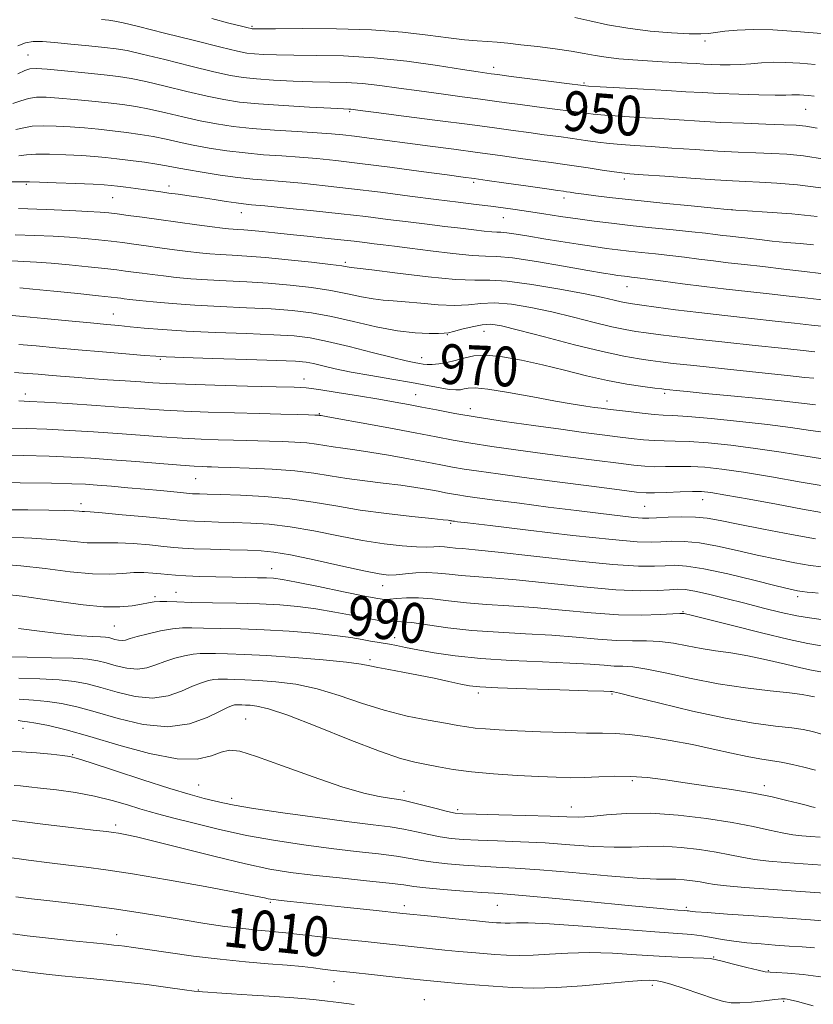
# Model space of a CAD drawing. Extents: x 2104800 to 2107700, y 302300 to 305200.
# Drawn here: x 2105717 to 2105877, y 303537 to 303736 of the extents above; entities that cross this region are included whole.
import ezdxf

# ---------------------------------------------------------------- set-up
doc = ezdxf.new("R2010")
doc.units = 0
doc.header["$MEASUREMENT"] = 0
for name, color, linetype, lineweight in [('CONTOUR INDEX', 41, 'Continuous', 13), ('CONTOUR INDEX LABEL', 244, 'Continuous', 0), ('CONTOUR INTERMEDIATE', 44, 'Continuous', 0), ('SPOT ELEVATION DTM', 2, 'Continuous', 13)]:
    doc.layers.add(name, color=color, linetype=linetype, lineweight=lineweight)
doc.styles.add('Style-WORKING', font='WORKING.shx')

msp = doc.modelspace()

# ---------------------------------------------------------------- linework, layer by layer
at = {"layer": 'CONTOUR INDEX', "flags": 128}
for points, elevation in [([(2105877.977, 303713.804), (2105875.699, 303714.191), (2105873.743, 303714.382), (2105871.255, 303714.489), (2105867.624, 303714.609), (2105863.204, 303714.764), (2105858.589, 303714.96), (2105854.246, 303715.198), (2105850.14, 303715.459), (2105846.111, 303715.722), (2105842.081, 303715.967), (2105838.319, 303716.195), (2105835.181, 303716.41), (2105832.847, 303716.622), (2105830.814, 303716.869), (2105828.406, 303717.194), (2105825.169, 303717.624), (2105821.531, 303718.099), (2105818.142, 303718.545), (2105815.438, 303718.908), (2105812.991, 303719.242), (2105810.16, 303719.622), (2105806.485, 303720.105), (2105802.237, 303720.67), (2105797.865, 303721.275), (2105793.743, 303721.874), (2105789.933, 303722.401), (2105786.417, 303722.784), (2105783.139, 303722.982), (2105779.872, 303723.067), (2105776.351, 303723.14), (2105772.439, 303723.281), (2105768.513, 303723.483), (2105765.083, 303723.716), (2105762.422, 303723.982), (2105759.869, 303724.409), (2105756.525, 303725.157), (2105751.84, 303726.303), (2105746.643, 303727.597), (2105742.106, 303728.71), (2105739.044, 303729.398), (2105736.834, 303729.777), (2105734.494, 303730.047), (2105731.323, 303730.368), (2105727.743, 303730.717), (2105724.456, 303731.028), (2105721.989, 303731.229), (2105720.158, 303731.236), (2105718.605, 303730.964), (2105717.057, 303730.372)], 950), ([(2105878.715, 303684.539), (2105875.4, 303684.934), (2105871.243, 303685.427), (2105867.006, 303685.92), (2105863.292, 303686.338), (2105860.046, 303686.701), (2105857.053, 303687.051), (2105854.129, 303687.421), (2105851.221, 303687.798), (2105848.31, 303688.159), (2105845.402, 303688.486), (2105842.605, 303688.78), (2105840.056, 303689.049), (2105837.805, 303689.308), (2105835.574, 303689.596), (2105833.004, 303689.959), (2105829.856, 303690.427), (2105826.379, 303690.962), (2105822.945, 303691.511), (2105819.884, 303692.022), (2105817.36, 303692.442), (2105815.492, 303692.721), (2105814.305, 303692.833), (2105813.437, 303692.859), (2105812.43, 303692.906), (2105810.904, 303693.057), (2105808.804, 303693.309), (2105806.157, 303693.634), (2105803.004, 303694.009), (2105799.446, 303694.432), (2105795.603, 303694.902), (2105791.539, 303695.42), (2105787.11, 303695.978), (2105782.119, 303696.567), (2105776.551, 303697.166), (2105771.135, 303697.711), (2105766.782, 303698.13), (2105764.099, 303698.379), (2105762.48, 303698.541), (2105761.017, 303698.73), (2105759.002, 303699.03), (2105756.547, 303699.409), (2105753.965, 303699.803), (2105751.529, 303700.161), (2105749.336, 303700.471), (2105747.446, 303700.733), (2105745.863, 303700.952), (2105744.382, 303701.156), (2105742.749, 303701.378), (2105740.809, 303701.638), (2105738.806, 303701.903), (2105737.087, 303702.125), (2105735.817, 303702.273), (2105734.439, 303702.379), (2105732.217, 303702.49), (2105728.719, 303702.638), (2105724.747, 303702.795), (2105721.408, 303702.918), (2105719.405, 303702.976), (2105717.819, 303702.989), (2105715.328, 303702.986)], 960), ([(2105877.613, 303658.126), (2105874.802, 303658.454), (2105871.313, 303658.851), (2105866.285, 303659.36), (2105860.557, 303659.91), (2105855.393, 303660.398), (2105851.773, 303660.746), (2105849.542, 303660.968), (2105848.26, 303661.103), (2105847.471, 303661.191), (2105846.648, 303661.291), (2105845.25, 303661.468), (2105842.865, 303661.781), (2105839.614, 303662.277), (2105835.749, 303663.001), (2105831.509, 303663.965), (2105827.09, 303665.059), (2105822.672, 303666.144), (2105818.442, 303667.082), (2105814.602, 303667.759), (2105811.362, 303668.062), (2105808.846, 303667.932), (2105806.856, 303667.52), (2105805.111, 303667.028), (2105803.4, 303666.626), (2105801.8, 303666.35), (2105800.455, 303666.206), (2105799.455, 303666.189), (2105798.66, 303666.268), (2105797.871, 303666.405), (2105796.85, 303666.59), (2105795.191, 303666.937), (2105792.449, 303667.591), (2105788.403, 303668.621), (2105783.741, 303669.808), (2105779.377, 303670.859), (2105775.907, 303671.552), (2105772.646, 303671.956), (2105768.59, 303672.214), (2105763.081, 303672.444), (2105756.834, 303672.686), (2105750.907, 303672.953), (2105746.138, 303673.253), (2105742.481, 303673.556), (2105739.669, 303673.826), (2105737.363, 303674.042), (2105734.936, 303674.264), (2105731.692, 303674.572), (2105727.229, 303675.011), (2105722.334, 303675.495), (2105718.089, 303675.903), (2105715.184, 303676.156)], 970), ([(2105877.628, 303631.102), (2105872.796, 303631.983), (2105867.162, 303633.048), (2105862.047, 303634.049), (2105858.417, 303634.789), (2105855.82, 303635.257), (2105853.448, 303635.489), (2105850.716, 303635.53), (2105847.925, 303635.455), (2105845.598, 303635.343), (2105844.051, 303635.269), (2105842.772, 303635.282), (2105841.037, 303635.424), (2105838.261, 303635.728), (2105834.387, 303636.191), (2105829.494, 303636.8), (2105823.792, 303637.528), (2105818.018, 303638.276), (2105813.038, 303638.927), (2105809.502, 303639.397), (2105807.173, 303639.718), (2105805.598, 303639.957), (2105804.351, 303640.17), (2105803.126, 303640.401), (2105801.647, 303640.685), (2105799.684, 303641.046), (2105797.185, 303641.463), (2105794.144, 303641.898), (2105790.613, 303642.329), (2105786.868, 303642.775), (2105783.244, 303643.267), (2105779.94, 303643.816), (2105776.617, 303644.364), (2105772.804, 303644.832), (2105768.254, 303645.162), (2105763.622, 303645.371), (2105759.791, 303645.493), (2105757.393, 303645.563), (2105756.062, 303645.6), (2105755.182, 303645.623), (2105754.163, 303645.655), (2105752.511, 303645.741), (2105749.758, 303645.933), (2105745.648, 303646.258), (2105740.774, 303646.657), (2105735.942, 303647.045), (2105731.719, 303647.356), (2105727.724, 303647.588), (2105723.339, 303647.756), (2105718.165, 303647.877), (2105712.683, 303647.969)], 980), ([(2105878.705, 303604.352), (2105876.79, 303604.674), (2105874.649, 303605.129), (2105871.54, 303605.869), (2105867.781, 303606.752), (2105863.96, 303607.56), (2105860.537, 303608.139), (2105857.47, 303608.574), (2105854.595, 303609.013), (2105851.774, 303609.551), (2105848.995, 303610.086), (2105846.275, 303610.466), (2105843.591, 303610.595), (2105840.757, 303610.601), (2105837.544, 303610.668), (2105833.769, 303610.929), (2105829.428, 303611.315), (2105824.558, 303611.703), (2105819.247, 303612.01), (2105813.773, 303612.305), (2105808.463, 303612.692), (2105803.63, 303613.232), (2105799.522, 303613.805), (2105796.371, 303614.246), (2105794.304, 303614.439), (2105793.013, 303614.461), (2105792.083, 303614.437), (2105791.109, 303614.482), (2105789.735, 303614.667), (2105787.613, 303615.052), (2105784.534, 303615.662), (2105780.844, 303616.377), (2105777.025, 303617.04), (2105773.415, 303617.527), (2105769.771, 303617.849), (2105765.704, 303618.048), (2105761.01, 303618.167), (2105756.223, 303618.245), (2105752.061, 303618.322), (2105749.06, 303618.42), (2105747.037, 303618.505), (2105745.628, 303618.525), (2105744.487, 303618.441), (2105743.344, 303618.256), (2105741.948, 303617.982), (2105740.065, 303617.66), (2105737.546, 303617.424), (2105734.259, 303617.438), (2105730.187, 303617.806), (2105725.761, 303618.405), (2105721.526, 303619.056), (2105717.902, 303619.594), (2105714.813, 303619.915)], 990), ([(2105878.576, 303571.075), (2105876.618, 303571.231), (2105874.863, 303571.366), (2105873.026, 303571.567), (2105870.912, 303571.917), (2105868.32, 303572.472), (2105865.035, 303573.189), (2105860.839, 303574.001), (2105855.656, 303574.821), (2105849.979, 303575.498), (2105844.444, 303575.864), (2105839.589, 303575.817), (2105835.559, 303575.529), (2105832.403, 303575.235), (2105830.005, 303575.12), (2105827.585, 303575.163), (2105824.199, 303575.289), (2105819.291, 303575.434), (2105813.865, 303575.569), (2105809.312, 303575.676), (2105806.606, 303575.761), (2105805.053, 303575.916), (2105803.544, 303576.256), (2105801.264, 303576.844), (2105798.587, 303577.538), (2105796.186, 303578.14), (2105794.525, 303578.51), (2105793.261, 303578.724), (2105791.842, 303578.914), (2105789.76, 303579.229), (2105786.666, 303579.904), (2105782.254, 303581.191), (2105776.479, 303583.199), (2105770.346, 303585.452), (2105765.122, 303587.332), (2105761.72, 303588.354), (2105759.629, 303588.574), (2105757.986, 303588.181), (2105756, 303587.425), (2105753.177, 303586.793), (2105749.097, 303586.833), (2105743.578, 303587.902), (2105737.383, 303589.601), (2105731.513, 303591.343), (2105726.778, 303592.654), (2105723.22, 303593.518), (2105720.691, 303594.036), (2105719.016, 303594.308), (2105717.916, 303594.446), (2105717.088, 303594.561)], 1000), ([(2105879.162, 303542.903), (2105875.109, 303543.451), (2105871.957, 303543.718), (2105869.768, 303543.818), (2105868.471, 303543.87), (2105867.48, 303543.988), (2105866.079, 303544.292), (2105863.796, 303544.846), (2105861.133, 303545.511), (2105858.839, 303546.094), (2105857.418, 303546.449), (2105856.415, 303546.62), (2105855.134, 303546.698), (2105853.005, 303546.765), (2105849.976, 303546.876), (2105846.125, 303547.077), (2105841.589, 303547.383), (2105836.743, 303547.682), (2105832.022, 303547.827), (2105827.783, 303547.726), (2105824.061, 303547.49), (2105820.81, 303547.284), (2105817.973, 303547.231), (2105815.441, 303547.311), (2105813.09, 303547.463), (2105810.796, 303547.639), (2105808.426, 303547.838), (2105805.846, 303548.072), (2105802.971, 303548.35), (2105799.91, 303548.657), (2105796.82, 303548.976), (2105793.785, 303549.298), (2105790.595, 303549.643), (2105786.969, 303550.039), (2105782.787, 303550.497), (2105778.577, 303550.961), (2105775.033, 303551.358), (2105772.629, 303551.635), (2105770.981, 303551.822), (2105769.488, 303551.966), (2105767.637, 303552.117), (2105765.267, 303552.326), (2105762.305, 303552.646), (2105758.725, 303553.113), (2105754.674, 303553.709), (2105750.347, 303554.401), (2105745.891, 303555.152), (2105741.272, 303555.921), (2105736.41, 303556.661), (2105731.325, 303557.331), (2105726.445, 303557.908), (2105722.294, 303558.37), (2105719.195, 303558.72), (2105716.642, 303559.046)], 1010)]:
    msp.add_lwpolyline(points, dxfattribs=dict(at, elevation=elevation))
at = {"layer": 'CONTOUR INTERMEDIATE', "flags": 128}
for points, elevation in [([(2105877.351, 303720.249), (2105876.231, 303720.377), (2105875.291, 303720.459), (2105874.42, 303720.508), (2105873.626, 303720.516), (2105872.835, 303720.482), (2105871.632, 303720.442), (2105869.514, 303720.436), (2105866.188, 303720.496), (2105862.179, 303720.614), (2105858.22, 303720.766), (2105854.81, 303720.939), (2105851.525, 303721.136), (2105847.709, 303721.37), (2105842.994, 303721.64), (2105838.151, 303721.907), (2105834.237, 303722.122), (2105831.918, 303722.262), (2105830.297, 303722.414), (2105828.087, 303722.692), (2105824.418, 303723.165), (2105820.098, 303723.721), (2105816.354, 303724.205), (2105814.095, 303724.498), (2105812.969, 303724.647), (2105812.303, 303724.736), (2105811.437, 303724.853), (2105809.733, 303725.103), (2105806.564, 303725.593), (2105801.55, 303726.371), (2105795.319, 303727.243), (2105788.744, 303727.957), (2105782.587, 303728.33), (2105777.15, 303728.45), (2105772.621, 303728.475), (2105769.123, 303728.532), (2105766.531, 303728.632), (2105764.654, 303728.753), (2105763.174, 303728.914), (2105761.25, 303729.288), (2105757.91, 303730.086), (2105752.616, 303731.413), (2105746.561, 303732.946), (2105741.368, 303734.252), (2105738.224, 303735.013), (2105736.567, 303735.351), (2105735.398, 303735.499), (2105733.874, 303735.652)], 948), ([(2105877.536, 303726.596), (2105874.486, 303726.861), (2105871.656, 303727.02), (2105869.079, 303727.046), (2105866.763, 303726.93), (2105864.619, 303726.746), (2105862.535, 303726.587), (2105860.441, 303726.525), (2105858.428, 303726.544), (2105856.63, 303726.608), (2105855.104, 303726.685), (2105853.605, 303726.775), (2105851.811, 303726.884), (2105849.489, 303727.017), (2105846.753, 303727.173), (2105843.805, 303727.348), (2105840.838, 303727.544), (2105838.009, 303727.777), (2105835.465, 303728.068), (2105833.26, 303728.43), (2105831.066, 303728.85), (2105828.462, 303729.304), (2105825.189, 303729.77), (2105821.629, 303730.212), (2105818.33, 303730.592), (2105815.693, 303730.882), (2105813.548, 303731.094), (2105811.579, 303731.253), (2105809.478, 303731.391), (2105806.961, 303731.59), (2105803.75, 303731.94), (2105799.609, 303732.488), (2105794.46, 303733.096), (2105788.265, 303733.581), (2105781.204, 303733.811), (2105774.325, 303733.849), (2105768.891, 303733.809), (2105765.808, 303733.783), (2105764.548, 303733.781), (2105764.225, 303733.791), (2105764.027, 303733.821), (2105763.445, 303733.959), (2105762.044, 303734.312), (2105759.518, 303734.958), (2105756.079, 303735.856)], 946), ([(2105878.842, 303732.815), (2105873.699, 303733.266), (2105869.046, 303733.555), (2105865.05, 303733.652), (2105861.836, 303733.546), (2105859.349, 303733.315), (2105857.488, 303733.055), (2105856.063, 303732.854), (2105854.511, 303732.755), (2105852.182, 303732.787), (2105848.636, 303732.98), (2105844.301, 303733.346), (2105839.818, 303733.898), (2105835.727, 303734.619), (2105832.165, 303735.389), (2105829.167, 303736.061)], 944), ([(2105879.425, 303707.551), (2105875.177, 303708.203), (2105871.822, 303708.54), (2105868.795, 303708.707), (2105865.603, 303708.835), (2105862.042, 303708.98), (2105857.978, 303709.183), (2105853.392, 303709.466), (2105848.72, 303709.783), (2105844.512, 303710.073), (2105841.167, 303710.294), (2105838.488, 303710.483), (2105836.124, 303710.698), (2105833.775, 303710.982), (2105831.33, 303711.323), (2105828.725, 303711.697), (2105825.919, 303712.082), (2105822.963, 303712.477), (2105819.93, 303712.884), (2105816.78, 303713.318), (2105813.013, 303713.836), (2105808.016, 303714.507), (2105801.534, 303715.356), (2105794.741, 303716.236), (2105789.167, 303716.956), (2105785.936, 303717.377), (2105784.547, 303717.559), (2105784.091, 303717.611), (2105783.69, 303717.635), (2105782.594, 303717.684), (2105780.081, 303717.806), (2105775.754, 303718.031), (2105770.496, 303718.334), (2105765.512, 303718.678), (2105761.671, 303719.049), (2105758.488, 303719.53), (2105755.14, 303720.228), (2105751.064, 303721.192), (2105746.724, 303722.249), (2105742.844, 303723.168), (2105739.893, 303723.781), (2105737.339, 303724.179), (2105734.395, 303724.517), (2105730.557, 303724.91), (2105726.449, 303725.313), (2105722.978, 303725.64), (2105720.789, 303725.811), (2105719.489, 303725.756), (2105718.425, 303725.41), (2105717.081, 303724.758)], 952), ([(2105878.673, 303701.781), (2105874.003, 303702.359), (2105869.82, 303702.716), (2105866.335, 303702.925), (2105863.583, 303703.061), (2105860.88, 303703.196), (2105857.368, 303703.406), (2105852.538, 303703.733), (2105847.3, 303704.107), (2105842.913, 303704.425), (2105840.254, 303704.621), (2105838.656, 303704.771), (2105837.067, 303704.985), (2105834.703, 303705.341), (2105831.846, 303705.778), (2105829.043, 303706.2), (2105826.669, 303706.541), (2105824.395, 303706.855), (2105821.718, 303707.224), (2105818.259, 303707.711), (2105814.129, 303708.291), (2105809.567, 303708.919), (2105804.804, 303709.554), (2105800.052, 303710.177), (2105795.518, 303710.769), (2105791.393, 303711.315), (2105787.797, 303711.79), (2105784.836, 303712.171), (2105782.483, 303712.445), (2105780.188, 303712.656), (2105777.272, 303712.857), (2105773.285, 303713.095), (2105768.705, 303713.384), (2105764.239, 303713.73), (2105760.415, 303714.143), (2105757.043, 303714.655), (2105753.755, 303715.298), (2105750.288, 303716.082), (2105746.806, 303716.901), (2105743.582, 303717.625), (2105740.779, 303718.16), (2105738.129, 303718.554), (2105735.258, 303718.894), (2105731.928, 303719.244), (2105728.454, 303719.578), (2105725.287, 303719.853), (2105722.771, 303720.017), (2105720.803, 303720.015), (2105719.171, 303719.787), (2105717.662, 303719.312), (2105716.072, 303718.736)], 954), ([(2105877.933, 303696.011), (2105872.856, 303696.513), (2105867.859, 303696.89), (2105863.92, 303697.141), (2105861.608, 303697.288), (2105859.86, 303697.429), (2105857.199, 303697.682), (2105852.606, 303698.127), (2105846.873, 303698.694), (2105841.244, 303699.274), (2105836.727, 303699.776), (2105833.362, 303700.184), (2105830.951, 303700.501), (2105829.296, 303700.73), (2105828.205, 303700.889), (2105827.484, 303700.997), (2105826.863, 303701.087), (2105825.758, 303701.244), (2105823.507, 303701.564), (2105819.752, 303702.101), (2105815.361, 303702.73), (2105811.506, 303703.28), (2105808.937, 303703.642), (2105806.708, 303703.947), (2105803.45, 303704.386), (2105798.242, 303705.088), (2105791.954, 303705.924), (2105785.904, 303706.702), (2105781.09, 303707.273), (2105777.243, 303707.664), (2105773.775, 303707.948), (2105770.209, 303708.192), (2105766.518, 303708.454), (2105762.787, 303708.79), (2105759.106, 303709.24), (2105755.593, 303709.779), (2105752.37, 303710.369), (2105749.511, 303710.971), (2105746.888, 303711.553), (2105744.319, 303712.083), (2105741.664, 303712.539), (2105738.92, 303712.929), (2105736.122, 303713.271), (2105733.3, 303713.577), (2105730.458, 303713.844), (2105727.597, 303714.065), (2105724.754, 303714.224), (2105722.118, 303714.275), (2105719.916, 303714.164), (2105718.243, 303713.867), (2105716.654, 303713.487)], 956), ([(2105877.22, 303690.333), (2105874.506, 303690.553), (2105871.688, 303690.787), (2105868.918, 303691.06), (2105866.322, 303691.348), (2105864.018, 303691.614), (2105862.084, 303691.832), (2105860.431, 303692.017), (2105858.927, 303692.193), (2105857.395, 303692.384), (2105855.472, 303692.619), (2105852.749, 303692.921), (2105848.991, 303693.308), (2105844.645, 303693.749), (2105840.332, 303694.203), (2105836.524, 303694.639), (2105833.088, 303695.073), (2105829.742, 303695.534), (2105826.294, 303696.035), (2105822.902, 303696.542), (2105819.814, 303697.007), (2105817.181, 303697.398), (2105814.767, 303697.739), (2105812.242, 303698.07), (2105809.296, 303698.431), (2105805.708, 303698.867), (2105801.28, 303699.422), (2105795.933, 303700.118), (2105790.077, 303700.878), (2105784.243, 303701.603), (2105778.889, 303702.21), (2105774.198, 303702.687), (2105770.279, 303703.039), (2105767.133, 303703.288), (2105764.331, 303703.524), (2105761.335, 303703.851), (2105757.797, 303704.336), (2105754.142, 303704.904), (2105750.985, 303705.44), (2105748.735, 303705.86), (2105746.969, 303706.204), (2105745.057, 303706.541), (2105742.549, 303706.918), (2105739.71, 303707.304), (2105736.986, 303707.647), (2105734.671, 303707.91), (2105732.463, 303708.11), (2105729.907, 303708.277), (2105726.737, 303708.431), (2105723.432, 303708.535), (2105720.662, 303708.541), (2105718.824, 303708.422), (2105717.237, 303708.238)], 958), ([(2105879.485, 303679.18), (2105876.102, 303679.544), (2105872.328, 303679.974), (2105868.257, 303680.437), (2105863.985, 303680.907), (2105859.597, 303681.393), (2105855.179, 303681.909), (2105850.863, 303682.457), (2105846.97, 303682.978), (2105843.87, 303683.397), (2105841.812, 303683.663), (2105840.566, 303683.81), (2105839.779, 303683.896), (2105839.142, 303683.969), (2105838.51, 303684.051), (2105837.783, 303684.153), (2105836.774, 303684.307), (2105834.971, 303684.606), (2105831.775, 303685.162), (2105826.916, 303686.019), (2105821.419, 303686.951), (2105816.635, 303687.664), (2105813.487, 303687.962), (2105811.185, 303688.031), (2105808.512, 303688.155), (2105804.614, 303688.54), (2105800.095, 303689.088), (2105795.927, 303689.624), (2105792.838, 303690.015), (2105790.603, 303690.289), (2105788.756, 303690.516), (2105786.876, 303690.755), (2105784.717, 303691.024), (2105782.078, 303691.328), (2105778.851, 303691.669), (2105775.321, 303692.028), (2105771.865, 303692.382), (2105768.804, 303692.708), (2105766.218, 303692.984), (2105764.129, 303693.19), (2105762.534, 303693.317), (2105761.324, 303693.388), (2105760.364, 303693.44), (2105759.466, 303693.508), (2105758.224, 303693.647), (2105756.178, 303693.912), (2105753.047, 303694.334), (2105749.261, 303694.852), (2105745.428, 303695.381), (2105742.059, 303695.847), (2105739.266, 303696.231), (2105737.065, 303696.525), (2105735.36, 303696.731), (2105733.606, 303696.887), (2105731.147, 303697.042), (2105727.484, 303697.229), (2105722.741, 303697.431), (2105717.2, 303697.615)], 962), ([(2105880.254, 303673.821), (2105876.804, 303674.155), (2105873.412, 303674.521), (2105869.508, 303674.953), (2105864.708, 303675.471), (2105859.394, 303676.05), (2105854.136, 303676.651), (2105849.437, 303677.234), (2105845.546, 303677.751), (2105842.642, 303678.152), (2105840.791, 303678.41), (2105839.592, 303678.602), (2105838.527, 303678.827), (2105837.087, 303679.175), (2105834.804, 303679.701), (2105831.217, 303680.448), (2105826.146, 303681.405), (2105820.522, 303682.351), (2105815.556, 303683.008), (2105812.032, 303683.207), (2105809.022, 303683.195), (2105805.171, 303683.327), (2105799.617, 303683.849), (2105793.467, 303684.584), (2105788.322, 303685.246), (2105785.367, 303685.619), (2105784.13, 303685.765), (2105783.725, 303685.816), (2105783.315, 303685.888), (2105782.265, 303686.046), (2105779.993, 303686.341), (2105776.169, 303686.795), (2105771.487, 303687.309), (2105766.899, 303687.757), (2105763.153, 303688.043), (2105760.201, 303688.212), (2105757.791, 303688.34), (2105755.671, 303688.493), (2105753.584, 303688.699), (2105751.269, 303688.974), (2105748.561, 303689.326), (2105745.663, 303689.717), (2105742.873, 303690.101), (2105740.402, 303690.442), (2105738.119, 303690.746), (2105735.808, 303691.031), (2105733.284, 303691.312), (2105730.503, 303691.579), (2105727.456, 303691.821), (2105724.129, 303692.029), (2105720.494, 303692.199), (2105716.524, 303692.334)], 964), ([(2105877.506, 303668.765), (2105874.497, 303669.068), (2105870.758, 303669.469), (2105865.452, 303670.033), (2105859.352, 303670.685), (2105853.634, 303671.316), (2105849.213, 303671.841), (2105845.967, 303672.259), (2105843.511, 303672.591), (2105841.447, 303672.877), (2105839.314, 303673.238), (2105836.638, 303673.813), (2105833.088, 303674.69), (2105828.919, 303675.744), (2105824.53, 303676.801), (2105820.282, 303677.698), (2105816.389, 303678.332), (2105813.027, 303678.613), (2105810.263, 303678.514), (2105807.735, 303678.245), (2105804.973, 303678.081), (2105801.67, 303678.217), (2105798.183, 303678.538), (2105795.035, 303678.855), (2105792.591, 303679.031), (2105790.585, 303679.163), (2105788.593, 303679.401), (2105786.252, 303679.855), (2105783.436, 303680.459), (2105780.08, 303681.102), (2105776.168, 303681.69), (2105771.884, 303682.189), (2105767.463, 303682.576), (2105763.119, 303682.845), (2105758.996, 303683.045), (2105755.217, 303683.24), (2105751.876, 303683.477), (2105748.944, 303683.75), (2105746.36, 303684.037), (2105744.074, 303684.317), (2105742.064, 303684.582), (2105740.317, 303684.821), (2105738.745, 303685.036), (2105736.973, 303685.26), (2105734.551, 303685.538), (2105731.208, 303685.893), (2105727.401, 303686.271), (2105723.765, 303686.601), (2105720.773, 303686.828), (2105718.248, 303686.967), (2105715.847, 303687.052)], 966), ([(2105877.287, 303663.441), (2105875.467, 303663.623), (2105872.009, 303663.986), (2105866.195, 303664.594), (2105859.309, 303665.319), (2105853.132, 303665.982), (2105848.989, 303666.449), (2105846.389, 303666.767), (2105844.381, 303667.029), (2105842.103, 303667.343), (2105839.036, 303667.874), (2105834.749, 303668.8), (2105829.089, 303670.204), (2105823.035, 303671.787), (2105817.843, 303673.153), (2105814.419, 303673.991), (2105812.256, 303674.313), (2105810.497, 303674.219), (2105808.495, 303673.82), (2105806.449, 303673.295), (2105804.775, 303672.835), (2105803.722, 303672.584), (2105802.898, 303672.493), (2105801.748, 303672.464), (2105799.815, 303672.444), (2105797.04, 303672.56), (2105793.462, 303672.987), (2105789.19, 303673.823), (2105784.607, 303674.872), (2105780.167, 303675.863), (2105776.167, 303676.586), (2105772.281, 303677.068), (2105768.027, 303677.395), (2105763.085, 303677.646), (2105757.791, 303677.878), (2105752.643, 303678.14), (2105748.081, 303678.462), (2105744.304, 303678.801), (2105741.452, 303679.099), (2105739.588, 303679.309), (2105738.466, 303679.447), (2105737.761, 303679.542), (2105737.089, 303679.63), (2105735.827, 303679.775), (2105733.293, 303680.045), (2105729.132, 303680.474), (2105724.298, 303680.963), (2105720.074, 303681.381), (2105717.418, 303681.627)], 968), ([(2105880.678, 303652.406), (2105876.636, 303652.929), (2105872.6, 303653.513), (2105867.952, 303654.135), (2105862.361, 303654.759), (2105856.64, 303655.315), (2105851.892, 303655.723), (2105848.873, 303655.936), (2105846.946, 303656.047), (2105845.13, 303656.18), (2105842.703, 303656.425), (2105839.983, 303656.735), (2105837.55, 303657.027), (2105835.813, 303657.241), (2105834.498, 303657.409), (2105833.158, 303657.589), (2105831.378, 303657.838), (2105828.853, 303658.232), (2105825.306, 303658.849), (2105820.68, 303659.709), (2105815.791, 303660.606), (2105811.672, 303661.276), (2105809.085, 303661.53), (2105807.696, 303661.474), (2105806.898, 303661.289), (2105806.156, 303661.133), (2105805.217, 303661.082), (2105803.897, 303661.193), (2105802.03, 303661.502), (2105799.516, 303661.981), (2105796.268, 303662.584), (2105792.309, 303663.267), (2105788.086, 303663.986), (2105784.149, 303664.7), (2105780.941, 303665.367), (2105778.459, 303665.944), (2105776.588, 303666.387), (2105775.054, 303666.675), (2105772.936, 303666.864), (2105769.154, 303667.033), (2105763.124, 303667.238), (2105756.241, 303667.455), (2105750.4, 303667.637), (2105746.915, 303667.76), (2105744.797, 303667.876), (2105742.478, 303668.059), (2105738.781, 303668.36), (2105734.093, 303668.75), (2105729.189, 303669.174), (2105724.706, 303669.584), (2105720.733, 303669.949), (2105717.22, 303670.241)], 972), ([(2105880.328, 303647.02), (2105875.695, 303647.729), (2105870.679, 303648.547), (2105865.541, 303649.33), (2105860.546, 303649.962), (2105855.999, 303650.416), (2105852.212, 303650.694), (2105849.373, 303650.811), (2105847.168, 303650.851), (2105845.157, 303650.912), (2105842.972, 303651.076), (2105840.515, 303651.339), (2105837.759, 303651.676), (2105834.637, 303652.074), (2105830.929, 303652.559), (2105826.374, 303653.169), (2105820.88, 303653.92), (2105815.021, 303654.753), (2105809.537, 303655.591), (2105805.006, 303656.366), (2105801.355, 303657.058), (2105798.348, 303657.656), (2105795.708, 303658.168), (2105792.991, 303658.663), (2105789.711, 303659.228), (2105785.604, 303659.91), (2105781.294, 303660.603), (2105777.624, 303661.162), (2105775.074, 303661.484), (2105772.656, 303661.639), (2105769.018, 303661.742), (2105763.311, 303661.883), (2105756.69, 303662.054), (2105750.813, 303662.225), (2105746.879, 303662.375), (2105744.238, 303662.522), (2105741.783, 303662.693), (2105738.668, 303662.907), (2105735.096, 303663.15), (2105731.532, 303663.399), (2105728.355, 303663.634), (2105725.608, 303663.852), (2105723.246, 303664.053), (2105721.163, 303664.239), (2105719.004, 303664.414), (2105716.35, 303664.58)], 974), ([(2105879.978, 303641.633), (2105874.753, 303642.529), (2105868.759, 303643.58), (2105863.129, 303644.526), (2105858.732, 303645.165), (2105855.359, 303645.518), (2105852.532, 303645.666), (2105849.873, 303645.686), (2105847.389, 303645.654), (2105845.185, 303645.645), (2105843.242, 303645.727), (2105841.048, 303645.942), (2105837.968, 303646.325), (2105833.576, 303646.891), (2105828.272, 303647.584), (2105822.67, 303648.325), (2105817.307, 303649.05), (2105812.433, 303649.738), (2105808.224, 303650.38), (2105804.699, 303650.984), (2105801.237, 303651.635), (2105797.058, 303652.437), (2105791.723, 303653.438), (2105786.16, 303654.466), (2105781.639, 303655.294), (2105779.089, 303655.756), (2105778.084, 303655.934), (2105777.858, 303655.971), (2105777.77, 303655.985), (2105777.681, 303656), (2105777.579, 303656.013), (2105777.395, 303656.023), (2105776.836, 303656.04), (2105775.555, 303656.076), (2105773.269, 303656.137), (2105769.967, 303656.225), (2105765.708, 303656.334), (2105760.647, 303656.463), (2105755.345, 303656.615), (2105750.462, 303656.794), (2105746.409, 303657.006), (2105742.611, 303657.264), (2105738.241, 303657.581), (2105732.808, 303657.957), (2105727.144, 303658.33), (2105722.419, 303658.628), (2105719.396, 303658.798), (2105717.242, 303658.888)], 976), ([(2105878.797, 303636.403), (2105874.969, 303637.116), (2105869.792, 303638.075), (2105864.242, 303639.093), (2105859.55, 303639.938), (2105856.572, 303640.431), (2105854.675, 303640.628), (2105852.852, 303640.637), (2105850.373, 303640.561), (2105847.611, 303640.458), (2105845.212, 303640.378), (2105843.511, 303640.378), (2105841.581, 303640.546), (2105838.178, 303640.973), (2105832.514, 303641.708), (2105825.616, 303642.608), (2105818.966, 303643.481), (2105813.734, 303644.181), (2105809.844, 303644.723), (2105806.911, 303645.168), (2105804.525, 303645.577), (2105802.182, 303646.018), (2105799.353, 303646.561), (2105795.703, 303647.242), (2105791.672, 303647.964), (2105787.891, 303648.596), (2105784.851, 303649.043), (2105782.476, 303649.355), (2105780.551, 303649.619), (2105778.855, 303649.901), (2105777.149, 303650.182), (2105775.191, 303650.422), (2105772.824, 303650.593), (2105770.229, 303650.705), (2105767.673, 303650.784), (2105765.331, 303650.85), (2105763.015, 303650.912), (2105760.445, 303650.978), (2105757.405, 303651.059), (2105753.928, 303651.178), (2105750.11, 303651.363), (2105746.029, 303651.632), (2105741.693, 303651.96), (2105737.092, 303652.313), (2105732.263, 303652.656), (2105727.434, 303652.959), (2105722.879, 303653.192), (2105718.78, 303653.337), (2105714.962, 303653.428)], 978), ([(2105878.901, 303625.457), (2105876.544, 303625.777), (2105873.469, 303626.303), (2105869.834, 303627.003), (2105865.875, 303627.846), (2105861.821, 303628.778), (2105857.889, 303629.651), (2105854.29, 303630.295), (2105851.196, 303630.59), (2105848.604, 303630.622), (2105846.467, 303630.524), (2105844.532, 303630.439), (2105841.703, 303630.527), (2105836.676, 303630.958), (2105828.765, 303631.815), (2105819.766, 303632.863), (2105812.094, 303633.782), (2105807.563, 303634.33), (2105805.575, 303634.574), (2105804.93, 303634.656), (2105804.623, 303634.697), (2105804.421, 303634.724), (2105804.285, 303634.745), (2105804.177, 303634.764), (2105804.07, 303634.784), (2105803.942, 303634.808), (2105803.664, 303634.85), (2105802.697, 303634.961), (2105800.397, 303635.201), (2105796.375, 303635.616), (2105791.26, 303636.196), (2105785.937, 303636.915), (2105781.075, 303637.73), (2105776.489, 303638.534), (2105771.778, 303639.202), (2105766.725, 303639.642), (2105761.838, 303639.893), (2105757.805, 303640.026), (2105755.133, 303640.102), (2105753.589, 303640.148), (2105752.758, 303640.176), (2105752.225, 303640.206), (2105751.581, 303640.262), (2105750.419, 303640.376), (2105748.437, 303640.568), (2105745.753, 303640.821), (2105742.59, 303641.11), (2105739.192, 303641.41), (2105735.88, 303641.693), (2105732.997, 303641.929), (2105730.643, 303642.1), (2105727.948, 303642.222), (2105723.799, 303642.32), (2105717.549, 303642.416), (2105710.404, 303642.509)], 982), ([(2105878.168, 303620.2), (2105877.03, 303620.293), (2105875.925, 303620.391), (2105874.929, 303620.495), (2105873.984, 303620.636), (2105872.487, 303620.96), (2105869.704, 303621.643), (2105865.225, 303622.767), (2105859.957, 303624.046), (2105855.132, 303625.101), (2105851.676, 303625.651), (2105849.282, 303625.788), (2105847.337, 303625.705), (2105845.18, 303625.588), (2105841.969, 303625.612), (2105836.815, 303625.95), (2105829.308, 303626.696), (2105820.948, 303627.627), (2105813.713, 303628.445), (2105809.086, 303628.924), (2105806.567, 303629.143), (2105805.157, 303629.254), (2105804.02, 303629.376), (2105802.95, 303629.491), (2105801.9, 303629.544), (2105800.782, 303629.507), (2105799.346, 303629.453), (2105797.304, 303629.483), (2105794.431, 303629.683), (2105790.774, 303630.103), (2105786.445, 303630.78), (2105781.603, 303631.707), (2105776.603, 303632.703), (2105771.844, 303633.539), (2105767.637, 303634.05), (2105763.921, 303634.3), (2105760.548, 303634.417), (2105757.426, 303634.503), (2105754.709, 303634.583), (2105752.61, 303634.656), (2105751.152, 303634.735), (2105749.597, 303634.87), (2105747.017, 303635.125), (2105742.861, 303635.528), (2105738.078, 303635.979), (2105733.994, 303636.346), (2105731.594, 303636.532), (2105730.5, 303636.59), (2105729.992, 303636.609), (2105729.411, 303636.66), (2105728.33, 303636.736), (2105726.38, 303636.815), (2105723.279, 303636.879), (2105719.084, 303636.933), (2105713.937, 303636.987)], 984), ([(2105878.735, 303614.881), (2105876.422, 303615.187), (2105873.827, 303615.633), (2105870.702, 303616.313), (2105867.153, 303617.177), (2105863.372, 303618.137), (2105859.581, 303619.104), (2105856.106, 303619.962), (2105853.302, 303620.593), (2105851.364, 303620.914), (2105849.862, 303620.981), (2105848.207, 303620.887), (2105845.845, 303620.735), (2105842.374, 303620.68), (2105837.426, 303620.886), (2105830.904, 303621.449), (2105823.788, 303622.191), (2105817.328, 303622.864), (2105812.473, 303623.286), (2105808.969, 303623.53), (2105806.259, 303623.733), (2105803.866, 303623.991), (2105801.613, 303624.232), (2105799.402, 303624.344), (2105797.179, 303624.253), (2105795.065, 303624.05), (2105793.229, 303623.867), (2105791.679, 303623.832), (2105789.776, 303624.061), (2105786.723, 303624.668), (2105782.064, 303625.691), (2105776.709, 303626.872), (2105771.91, 303627.877), (2105768.548, 303628.458), (2105766.004, 303628.708), (2105763.29, 303628.808), (2105759.719, 303628.904), (2105755.829, 303629.018), (2105752.462, 303629.136), (2105750.183, 303629.254), (2105748.444, 303629.398), (2105746.42, 303629.605), (2105743.539, 303629.885), (2105740.235, 303630.16), (2105737.193, 303630.33), (2105734.898, 303630.336), (2105733.018, 303630.287), (2105731.021, 303630.332), (2105728.405, 303630.577), (2105724.796, 303630.937), (2105719.848, 303631.283), (2105713.508, 303631.509)], 986), ([(2105878.819, 303609.606), (2105876.049, 303610.074), (2105872.287, 303610.879), (2105866.773, 303612.205), (2105860.648, 303613.736), (2105855.527, 303615.031), (2105852.612, 303615.76), (2105851.443, 303616.041), (2105851.149, 303616.1), (2105850.935, 303616.123), (2105850.315, 303616.112), (2105848.885, 303616.027), (2105846.323, 303615.86), (2105842.653, 303615.737), (2105837.98, 303615.817), (2105832.483, 303616.201), (2105826.626, 303616.754), (2105820.943, 303617.284), (2105815.86, 303617.648), (2105811.371, 303617.917), (2105807.361, 303618.213), (2105803.74, 303618.61), (2105800.507, 303619.009), (2105797.682, 303619.264), (2105795.29, 303619.274), (2105793.36, 303619.129), (2105791.926, 303618.965), (2105790.871, 303618.912), (2105789.481, 303619.086), (2105786.895, 303619.595), (2105782.615, 303620.484), (2105777.599, 303621.524), (2105773.168, 303622.421), (2105770.291, 303622.953), (2105768.525, 303623.187), (2105767.072, 303623.262), (2105765.266, 303623.298), (2105762.966, 303623.33), (2105760.165, 303623.375), (2105756.933, 303623.445), (2105753.665, 303623.54), (2105750.836, 303623.654), (2105748.776, 303623.784), (2105747.236, 303623.928), (2105745.823, 303624.085), (2105744.217, 303624.242), (2105742.392, 303624.341), (2105740.393, 303624.315), (2105738.201, 303624.14), (2105735.536, 303623.983), (2105732.049, 303624.056), (2105727.559, 303624.493), (2105722.539, 303625.126), (2105717.628, 303625.71), (2105713.344, 303626.045)], 988), ([(2105877.433, 303599.289), (2105877.011, 303599.379), (2105876.306, 303599.533), (2105874.915, 303599.767), (2105872.393, 303600.089), (2105868.462, 303600.517), (2105863.497, 303601.108), (2105858.04, 303601.925), (2105852.613, 303602.979), (2105847.675, 303604.06), (2105843.666, 303604.905), (2105840.86, 303605.33), (2105838.861, 303605.465), (2105837.108, 303605.519), (2105835.055, 303605.658), (2105832.229, 303605.875), (2105828.173, 303606.122), (2105822.659, 303606.368), (2105816.381, 303606.656), (2105810.261, 303607.05), (2105805.055, 303607.584), (2105800.852, 303608.191), (2105797.571, 303608.775), (2105795.11, 303609.257), (2105793.274, 303609.634), (2105791.847, 303609.916), (2105790.617, 303610.126), (2105789.41, 303610.314), (2105788.058, 303610.541), (2105786.372, 303610.85), (2105784.079, 303611.231), (2105780.882, 303611.658), (2105776.624, 303612.1), (2105771.694, 303612.507), (2105766.622, 303612.82), (2105761.886, 303613.005), (2105757.756, 303613.1), (2105754.452, 303613.164), (2105752.066, 303613.23), (2105750.17, 303613.221), (2105748.208, 303613.032), (2105745.798, 303612.6), (2105743.259, 303612.029), (2105741.086, 303611.464), (2105739.639, 303611.026), (2105738.732, 303610.749), (2105738.048, 303610.647), (2105737.334, 303610.715), (2105736.604, 303610.886), (2105735.941, 303611.078), (2105735.373, 303611.226), (2105734.71, 303611.325), (2105733.712, 303611.388), (2105732.14, 303611.444), (2105729.769, 303611.58), (2105726.381, 303611.898), (2105721.945, 303612.445), (2105717.185, 303613.039)], 992), ([(2105879.098, 303591.733), (2105876.98, 303592.327), (2105875.12, 303592.726), (2105872.839, 303593.053), (2105869.562, 303593.436), (2105865.135, 303594.035), (2105859.511, 303595.019), (2105852.868, 303596.46), (2105846.282, 303598.04), (2105841.057, 303599.344), (2105838.128, 303600.065), (2105836.965, 303600.329), (2105836.671, 303600.369), (2105836.341, 303600.386), (2105835.031, 303600.436), (2105831.788, 303600.542), (2105826.13, 303600.715), (2105819.459, 303600.926), (2105813.644, 303601.13), (2105810.044, 303601.309), (2105807.969, 303601.528), (2105806.214, 303601.874), (2105803.829, 303602.403), (2105800.88, 303603.046), (2105797.686, 303603.705), (2105794.556, 303604.295), (2105791.753, 303604.801), (2105789.53, 303605.223), (2105787.93, 303605.571), (2105786.161, 303605.901), (2105783.225, 303606.282), (2105778.482, 303606.752), (2105772.734, 303607.235), (2105767.142, 303607.627), (2105762.643, 303607.853), (2105759.273, 303607.955), (2105756.844, 303608.006), (2105755.131, 303608.054), (2105753.77, 303608.047), (2105752.361, 303607.911), (2105750.608, 303607.589), (2105748.629, 303607.094), (2105746.644, 303606.457), (2105744.81, 303605.74), (2105743.023, 303605.133), (2105741.114, 303604.859), (2105738.985, 303605.06), (2105736.81, 303605.571), (2105734.834, 303606.144), (2105733.14, 303606.583), (2105731.167, 303606.878), (2105728.192, 303607.067), (2105723.813, 303607.188), (2105718.903, 303607.27), (2105714.655, 303607.344)], 994), ([(2105877.599, 303584.556), (2105875.29, 303585.159), (2105872.949, 303585.708), (2105870.694, 303586.158), (2105868.577, 303586.496), (2105866.384, 303586.826), (2105863.835, 303587.283), (2105860.71, 303587.964), (2105857.025, 303588.802), (2105852.853, 303589.695), (2105848.346, 303590.539), (2105843.946, 303591.245), (2105840.171, 303591.725), (2105837.307, 303591.932), (2105834.72, 303591.972), (2105831.541, 303591.993), (2105827.195, 303592.108), (2105822.264, 303592.295), (2105817.619, 303592.498), (2105813.948, 303592.675), (2105811.193, 303592.841), (2105809.109, 303593.021), (2105807.405, 303593.244), (2105805.592, 303593.553), (2105803.132, 303593.99), (2105799.646, 303594.603), (2105795.399, 303595.454), (2105790.813, 303596.607), (2105786.24, 303598.071), (2105781.742, 303599.611), (2105777.311, 303600.939), (2105772.982, 303601.831), (2105768.958, 303602.348), (2105765.487, 303602.618), (2105762.756, 303602.755), (2105760.71, 303602.818), (2105759.235, 303602.849), (2105758.195, 303602.877), (2105757.369, 303602.873), (2105756.514, 303602.791), (2105755.419, 303602.579), (2105753.999, 303602.159), (2105752.202, 303601.45), (2105749.981, 303600.454), (2105747.313, 303599.517), (2105744.18, 303599.07), (2105740.636, 303599.406), (2105737.016, 303600.256), (2105733.727, 303601.211), (2105731.008, 303601.94), (2105728.427, 303602.426), (2105725.385, 303602.726), (2105721.497, 303602.91), (2105717.232, 303603.082)], 996), ([(2105877.566, 303577.024), (2105876.847, 303577.204), (2105875.737, 303577.482), (2105874.107, 303577.899), (2105871.84, 303578.476), (2105868.871, 303579.167), (2105865.15, 303579.908), (2105860.716, 303580.643), (2105855.971, 303581.347), (2105851.404, 303582.005), (2105847.389, 303582.591), (2105843.82, 303583.044), (2105840.471, 303583.297), (2105837.174, 303583.314), (2105833.984, 303583.192), (2105831.013, 303583.064), (2105828.273, 303583.035), (2105825.397, 303583.111), (2105821.917, 303583.274), (2105817.558, 303583.509), (2105812.806, 303583.82), (2105808.338, 303584.214), (2105804.679, 303584.689), (2105801.739, 303585.197), (2105799.279, 303585.677), (2105796.964, 303586.145), (2105794.094, 303586.91), (2105789.875, 303588.355), (2105783.892, 303590.678), (2105777.241, 303593.335), (2105771.398, 303595.595), (2105767.482, 303596.911), (2105765.182, 303597.462), (2105763.832, 303597.61), (2105762.868, 303597.658), (2105762.147, 303597.68), (2105761.627, 303597.691), (2105761.26, 303597.701), (2105760.968, 303597.7), (2105760.667, 303597.671), (2105760.229, 303597.568), (2105759.369, 303597.224), (2105757.76, 303596.444), (2105755.153, 303595.169), (2105751.603, 303593.901), (2105747.246, 303593.282), (2105742.287, 303593.752), (2105737.222, 303594.941), (2105732.62, 303596.277), (2105728.893, 303597.297), (2105725.824, 303597.972), (2105723.038, 303598.381), (2105720.223, 303598.62), (2105717.305, 303598.853)], 998), ([(2105879, 303565.433), (2105875.125, 303565.729), (2105871.511, 303565.993), (2105868.218, 303566.265), (2105865.32, 303566.593), (2105862.814, 303567.007), (2105860.378, 303567.492), (2105857.611, 303568.022), (2105854.247, 303568.554), (2105850.562, 303568.993), (2105846.969, 303569.231), (2105843.74, 303569.208), (2105840.583, 303569.074), (2105837.065, 303569.028), (2105832.872, 303569.213), (2105828.152, 303569.547), (2105823.174, 303569.891), (2105818.216, 303570.138), (2105813.608, 303570.304), (2105809.689, 303570.436), (2105806.676, 303570.583), (2105804.281, 303570.797), (2105802.091, 303571.133), (2105799.771, 303571.616), (2105797.298, 303572.171), (2105794.727, 303572.692), (2105791.995, 303573.118), (2105788.563, 303573.557), (2105783.776, 303574.16), (2105777.338, 303575.018), (2105770.397, 303575.987), (2105764.46, 303576.86), (2105760.622, 303577.488), (2105758.325, 303577.945), (2105756.596, 303578.359), (2105754.556, 303578.868), (2105751.704, 303579.643), (2105747.635, 303580.864), (2105742.229, 303582.6), (2105736.52, 303584.485), (2105731.832, 303586.042), (2105729.076, 303586.925), (2105727.523, 303587.309), (2105726.033, 303587.501), (2105723.731, 303587.744), (2105720.816, 303588.018), (2105717.749, 303588.241), (2105714.846, 303588.387)], 1002), ([(2105879.423, 303559.792), (2105873.631, 303560.228), (2105868.16, 303560.619), (2105863.409, 303560.963), (2105859.727, 303561.268), (2105857.308, 303561.541), (2105855.722, 303561.795), (2105854.384, 303562.042), (2105852.838, 303562.287), (2105851.145, 303562.489), (2105849.494, 303562.598), (2105847.891, 303562.599), (2105845.607, 303562.62), (2105841.727, 303562.822), (2105835.738, 303563.306), (2105828.72, 303563.93), (2105822.149, 303564.492), (2105817.141, 303564.842), (2105813.35, 303565.039), (2105810.067, 303565.195), (2105806.746, 303565.405), (2105803.508, 303565.679), (2105800.638, 303566.009), (2105798.278, 303566.388), (2105796.009, 303566.804), (2105793.269, 303567.243), (2105789.627, 303567.703), (2105785.166, 303568.209), (2105780.097, 303568.797), (2105774.623, 303569.504), (2105768.904, 303570.365), (2105763.093, 303571.42), (2105757.396, 303572.663), (2105752.257, 303573.919), (2105748.173, 303574.973), (2105745.435, 303575.682), (2105743.493, 303576.205), (2105741.588, 303576.773), (2105739.108, 303577.554), (2105736.029, 303578.456), (2105732.476, 303579.323), (2105728.625, 303580.027), (2105724.864, 303580.563), (2105721.634, 303580.955), (2105719.254, 303581.225), (2105717.563, 303581.398), (2105716.277, 303581.495)], 1004), ([(2105881.565, 303554.03), (2105876.63, 303554.406), (2105871.012, 303554.82), (2105865.195, 303555.228), (2105859.871, 303555.591), (2105855.78, 303555.877), (2105853.432, 303556.06), (2105852.406, 303556.162), (2105852.044, 303556.213), (2105851.749, 303556.243), (2105851.146, 303556.29), (2105849.915, 303556.388), (2105847.737, 303556.574), (2105844.278, 303556.887), (2105839.202, 303557.366), (2105832.486, 303558.014), (2105825.358, 303558.702), (2105819.359, 303559.268), (2105815.543, 303559.597), (2105813.027, 303559.78), (2105810.444, 303559.955), (2105806.817, 303560.226), (2105802.736, 303560.56), (2105799.185, 303560.886), (2105796.785, 303561.16), (2105794.719, 303561.437), (2105791.811, 303561.795), (2105787.259, 303562.288), (2105781.768, 303562.861), (2105776.417, 303563.435), (2105771.951, 303563.978), (2105767.761, 303564.652), (2105762.902, 303565.67), (2105756.794, 303567.143), (2105750.315, 303568.785), (2105744.706, 303570.211), (2105740.905, 303571.13), (2105738.634, 303571.622), (2105737.309, 303571.862), (2105736.311, 303572.012), (2105734.873, 303572.189), (2105732.188, 303572.498), (2105727.796, 303573.004), (2105722.608, 303573.612), (2105717.88, 303574.19), (2105714.55, 303574.653)], 1006), ([(2105877.385, 303548.792), (2105874.916, 303548.958), (2105872.288, 303549.15), (2105869.519, 303549.354), (2105866.65, 303549.561), (2105863.812, 303549.799), (2105861.157, 303550.105), (2105858.797, 303550.493), (2105856.687, 303550.897), (2105854.74, 303551.231), (2105852.731, 303551.445), (2105849.881, 303551.645), (2105845.269, 303551.976), (2105838.439, 303552.525), (2105830.767, 303553.144), (2105824.095, 303553.632), (2105819.806, 303553.839), (2105817.458, 303553.845), (2105816.158, 303553.784), (2105815.152, 303553.766), (2105814.253, 303553.794), (2105813.419, 303553.848), (2105812.529, 303553.918), (2105811.153, 303554.043), (2105808.788, 303554.272), (2105805.071, 303554.644), (2105800.215, 303555.14), (2105794.578, 303555.729), (2105788.558, 303556.371), (2105782.721, 303557.001), (2105777.67, 303557.544), (2105773.872, 303557.944), (2105771.234, 303558.215), (2105769.524, 303558.389), (2105768.501, 303558.5), (2105767.893, 303558.583), (2105767.418, 303558.679), (2105766.689, 303558.845), (2105764.881, 303559.215), (2105761.062, 303559.946), (2105754.74, 303561.111), (2105747.185, 303562.462), (2105740.105, 303563.672), (2105734.78, 303564.497), (2105730.779, 303565.027), (2105727.241, 303565.434), (2105723.442, 303565.871), (2105719.197, 303566.406), (2105714.457, 303567.082)], 1008), ([(2105877.161, 303537.08), (2105873.973, 303537.963), (2105872.497, 303538.351), (2105871.915, 303538.473), (2105871.486, 303538.516), (2105870.779, 303538.49), (2105869.437, 303538.363), (2105867.266, 303538.128), (2105864.707, 303537.869), (2105862.362, 303537.697), (2105860.627, 303537.716), (2105859.085, 303537.996), (2105857.111, 303538.603), (2105854.31, 303539.543), (2105851.19, 303540.591), (2105848.487, 303541.466), (2105846.744, 303541.958), (2105845.727, 303542.154), (2105845.013, 303542.213), (2105844.156, 303542.252), (2105842.645, 303542.22), (2105839.949, 303542.023), (2105835.76, 303541.613), (2105830.663, 303541.136), (2105825.462, 303540.783), (2105820.795, 303540.697), (2105816.629, 303540.828), (2105812.761, 303541.078), (2105809.063, 303541.359), (2105805.698, 303541.632), (2105802.904, 303541.872), (2105800.762, 303542.067), (2105798.721, 303542.27), (2105796.076, 303542.551), (2105792.382, 303542.95), (2105788.243, 303543.401), (2105784.521, 303543.807), (2105781.854, 303544.099), (2105779.964, 303544.313), (2105778.347, 303544.509), (2105776.541, 303544.737), (2105774.267, 303544.998), (2105771.286, 303545.283), (2105767.438, 303545.593), (2105762.855, 303545.973), (2105757.747, 303546.478), (2105752.388, 303547.132), (2105747.318, 303547.831), (2105743.144, 303548.438), (2105740.298, 303548.852), (2105738.519, 303549.099), (2105737.372, 303549.244), (2105736.381, 303549.349), (2105734.904, 303549.496), (2105732.259, 303549.77), (2105728.077, 303550.218), (2105723.243, 303550.748), (2105718.954, 303551.231), (2105716.029, 303551.586)], 1012), ([(2105784.724, 303537.413), (2105781.683, 303537.788), (2105779.384, 303538.061), (2105777.726, 303538.255), (2105776.5, 303538.397), (2105775.053, 303538.534), (2105772.625, 303538.72), (2105768.757, 303538.986), (2105764.21, 303539.287), (2105760.052, 303539.558), (2105757.113, 303539.747), (2105755.287, 303539.863), (2105754.23, 303539.93), (2105753.542, 303539.981), (2105752.575, 303540.093), (2105750.626, 303540.355), (2105747.241, 303540.817), (2105742.983, 303541.38), (2105738.663, 303541.909), (2105734.921, 303542.303), (2105731.69, 303542.595), (2105728.729, 303542.853), (2105725.808, 303543.137), (2105722.744, 303543.482), (2105719.363, 303543.916), (2105715.583, 303544.452)], 1014)]:
    msp.add_lwpolyline(points, dxfattribs=dict(at, elevation=elevation))
at = {"layer": 'SPOT ELEVATION DTM'}
for p in [(2105764.18, 303734.32, 945.79), (2105855.35, 303731.31, 944.39), (2105719.08, 303728.55, 951.09), (2105812.85, 303726.04, 947.49), (2105831, 303722.89, 947.79), (2105783.87, 303717.12, 952.19), (2105875.65, 303717.61, 948.89), (2105839.11, 303703.58, 954.39), (2105718.79, 303702.49, 960.19), (2105747.5, 303702.16, 959.49), (2105808.81, 303702.89, 956.29), (2105736.14, 303699.8, 960.89), (2105826.99, 303699.74, 956.49), (2105860.81, 303697.36, 955.99), (2105762.05, 303696.78, 960.69), (2105814.8, 303695.78, 958.79), (2105782.97, 303686.81, 963.69), (2105839.67, 303681.86, 962.79), (2105736.24, 303676.4, 969.19), (2105803.49, 303672.22, 968.09), (2105810.87, 303672.89, 968.79), (2105798.36, 303667.57, 969.39), (2105745.73, 303667.27, 972.19), (2105774.65, 303663.28, 973.39), (2105718.55, 303660.26, 975.49), (2105797.1, 303660.14, 973.19), (2105847.22, 303660.43, 970.29), (2105835.64, 303658.88, 971.39), (2105777.71, 303656.32, 975.89), (2105808.14, 303657.3, 973.39), (2105752.84, 303643.24, 980.89), (2105729.73, 303638.21, 983.49), (2105854.88, 303638.99, 978.69), (2105843.24, 303637.68, 978.99), (2105804.16, 303634.25, 982.19), (2105768.11, 303625.11, 987.29), (2105748.9, 303620.35, 989.19), (2105790.46, 303621.72, 986.69), (2105744.65, 303619.51, 989.69), (2105874.05, 303619.51, 984.39), (2105850.96, 303616.49, 987.89), (2105736.5, 303613.57, 990.99), (2105792.88, 303611.21, 991.39), (2105787.91, 303606.79, 993.69), (2105809.73, 303600.11, 994.39), (2105836.63, 303599.88, 994.19), (2105762.93, 303594.88, 999.09), (2105718.06, 303592.94, 1000.69), (2105728.06, 303587.67, 1001.89), (2105840.77, 303582.47, 998.29), (2105753.44, 303581.55, 1001.09), (2105794.76, 303580.3, 999.39), (2105867.33, 303581.45, 997.49), (2105760.1, 303578.9, 1001.49), (2105805.57, 303576.57, 999.69), (2105828.45, 303577.12, 999.29), (2105736.75, 303573.5, 1005.6), (2105767.87, 303557.98, 1008.2), (2105794.86, 303557.3, 1007.5), (2105813.6, 303557.36, 1006.9), (2105851.64, 303556.96, 1005.7), (2105736.94, 303551.45, 1011.4), (2105857.09, 303546.93, 1009.9), (2105868.1, 303544.16, 1009.9), (2105780.69, 303541.95, 1012.7), (2105844.79, 303541.24, 1012.4), (2105753.4, 303540.32, 1013.9), (2105798.89, 303538.34, 1013.2), (2105871.19, 303538.03, 1012.2)]:
    msp.add_point(p, dxfattribs=at)

# ---------------------------------------------------------------- texts
at = {"layer": 'CONTOUR INDEX LABEL', "style": 'Style-WORKING', "width": 0.875}
for s, rotation, p in [('950', 355.3, (2105826.512, 303713.416, 950)), ('970', 357.6, (2105801.775, 303662.378, 970)), ('990', 352.8, (2105782.948, 303611.904, 990)), ('1010', 353.8, (2105758.185, 303549.152, 1010))]:
    msp.add_text(s, height=8, rotation=rotation, dxfattribs=at).set_placement(p)

doc.saveas('drawing.dxf')
